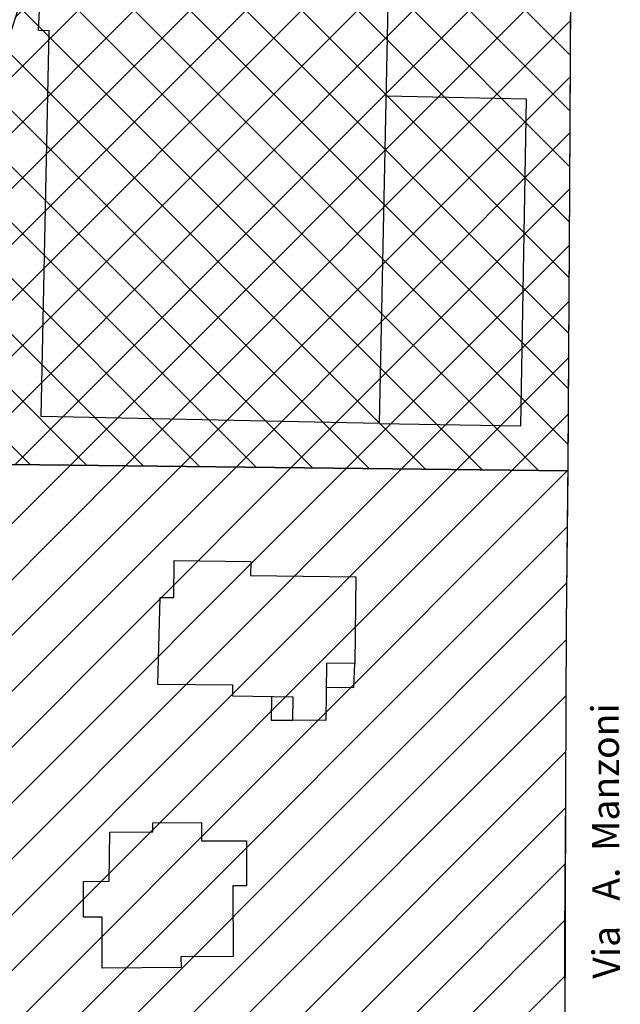
# Model space of a CAD drawing. Extents: x 1518057 to 1520045, y 5066122 to 5068802.
# Drawn here: x 1518558 to 1518615, y 5067183 to 5067277 of the extents above; entities that cross this region are included whole.
import ezdxf

# ---------------------------------------------------------------- set-up
doc = ezdxf.new("R2010")
doc.units = 0
doc.header["$LTSCALE"] = 20
doc.header["$MEASUREMENT"] = 0
doc.linetypes.add('HIDDEN', pattern=[0.375, 0.25, -0.125])
doc.layers.get('0').update_dxf_attribs({"linetype": 'CONTINUOUS'})
for name, color, linetype in [('C1', 1, 'CONTINUOUS'), ('D1', 1, 'CONTINUOUS'), ('EDIFICI', 3, 'CONTINUOUS'), ('EDIFICI-NUOVI', 3, 'CONTINUOUS'), ('LOTTI', 7, 'CONTINUOUS'), ('LOTTIP', 7, 'CONTINUOUS'), ('RET-C1', 4, 'CONTINUOUS'), ('RET-D1', 4, 'CONTINUOUS'), ('STRADE', 2, 'CONTINUOUS'), ('VIE', 7, 'CONTINUOUS')]:
    doc.layers.add(name, color=color, linetype=linetype)
doc.styles.add('SIMPLEX', font='ARIAL.TTF', dxfattribs={"height": 2.6})

# ---------------------------------------------------------------- blocks, each defined once
blk = doc.blocks.new('*X41')
at = {"color": 0}
for p, q in [((1518551.158, 5067244.321), (1518587.612, 5067280.775)), ((1518551.225, 5067249.692), (1518582.464, 5067280.93)), ((1518551.293, 5067255.063), (1518577.366, 5067281.136)), ((1518551.361, 5067260.434), (1518572.32, 5067281.393)), ((1518554.113, 5067268.49), (1518567.162, 5067281.538)), ((1518557.085, 5067276.764), (1518561.875, 5067281.555)), ((1518606.778, 5067233.754), (1518558.968, 5067281.564)), ((1518609.609, 5067236.226), (1518564.288, 5067281.547)), ((1518609.64, 5067241.499), (1518569.608, 5067281.531)), ((1518609.671, 5067246.771), (1518575.195, 5067281.246)), ((1518609.702, 5067252.043), (1518580.764, 5067280.981)), ((1518609.733, 5067257.316), (1518586.232, 5067280.817)), ((1518551.09, 5067238.949), (1518592.76, 5067280.62)), ((1518551.835, 5067234.391), (1518597.909, 5067280.465)), ((1518557.077, 5067234.331), (1518603.12, 5067280.373)), ((1518562.32, 5067234.27), (1518608.369, 5067280.318)), ((1518609.763, 5067262.589), (1518591.7, 5067280.652)), ((1518609.792, 5067267.863), (1518597.167, 5067280.488)), ((1518609.821, 5067273.138), (1518602.58, 5067280.379)), ((1518609.849, 5067278.412), (1518607.939, 5067280.323)), ((1518601.412, 5067233.816), (1518557.421, 5067277.808)), ((1518567.562, 5067234.209), (1518609.839, 5067276.486)), ((1518596.047, 5067233.879), (1518556.128, 5067273.797)), ((1518572.805, 5067234.148), (1518609.81, 5067271.153)), ((1518590.681, 5067233.941), (1518554.735, 5067269.887)), ((1518585.316, 5067234.003), (1518553.041, 5067266.277)), ((1518578.047, 5067234.087), (1518609.781, 5067265.821)), ((1518579.95, 5067234.065), (1518551.389, 5067262.626)), ((1518583.29, 5067234.027), (1518609.752, 5067260.488)), ((1518574.585, 5067234.128), (1518551.323, 5067257.389)), ((1518588.532, 5067233.966), (1518609.72, 5067255.154)), ((1518569.219, 5067234.19), (1518551.257, 5067252.152)), ((1518593.775, 5067233.905), (1518609.689, 5067249.819)), ((1518563.854, 5067234.252), (1518551.19, 5067246.915)), ((1518599.017, 5067233.844), (1518609.657, 5067244.484)), ((1518558.488, 5067234.314), (1518551.124, 5067241.678)), ((1518604.26, 5067233.783), (1518609.626, 5067239.15)), ((1518553.123, 5067234.376), (1518551.058, 5067236.441)), ((1518609.502, 5067233.723), (1518609.595, 5067233.815))]:
    blk.add_line(p, q, dxfattribs=at)
blk = doc.blocks.new('*X133')
at = {"color": 0}
for p, q in [((1518525.132, 5067197.082), (1518562.32, 5067234.27)), ((1518528.01, 5067194.657), (1518567.562, 5067234.209)), ((1518530.814, 5067192.157), (1518572.805, 5067234.148)), ((1518533.248, 5067189.288), (1518578.047, 5067234.087)), ((1518535.682, 5067186.419), (1518583.29, 5067234.027)), ((1518537.919, 5067183.352), (1518588.532, 5067233.966)), ((1518540.124, 5067180.254), (1518593.775, 5067233.905)), ((1518542.329, 5067177.155), (1518599.017, 5067233.844)), ((1518544.534, 5067174.057), (1518604.26, 5067233.783)), ((1518546.74, 5067170.96), (1518609.502, 5067233.723)), ((1518548.959, 5067167.876), (1518609.534, 5067228.451)), ((1518551.154, 5067164.768), (1518609.473, 5067223.087)), ((1518553.276, 5067161.586), (1518609.422, 5067217.732)), ((1518555.398, 5067158.405), (1518609.398, 5067212.405)), ((1518557.52, 5067155.224), (1518609.374, 5067207.078)), ((1518559.642, 5067152.042), (1518609.355, 5067201.755)), ((1518561.764, 5067148.861), (1518609.346, 5067196.444)), ((1518563.886, 5067145.679), (1518609.338, 5067191.132)), ((1518566.007, 5067142.498), (1518609.33, 5067185.821))]:
    blk.add_line(p, q, dxfattribs=at)

msp = doc.modelspace()

# ---------------------------------------------------------------- linework, layer by layer
at = {"layer": 'C1'}
msp.add_lwpolyline([(1518609.32084, 5067179.80683), (1518609.35676, 5067203.18713), (1518609.42861, 5067219.17455), (1518609.59407, 5067233.72161), (1518551.03209, 5067234.40064)], dxfattribs=at)
at = {"layer": 'D1'}
msp.add_lwpolyline([(1518551.03209, 5067234.40064), (1518609.59407, 5067233.72161), (1518609.75193, 5067260.52763), (1518609.8597, 5067280.30291), (1518599.83685, 5067280.40741), (1518579.86298, 5067281.00824), (1518569.62458, 5067281.53071), (1518558.63254, 5067281.56514), (1518555.21897, 5067270.97692), (1518554.0694, 5067268.39072), (1518551.39235, 5067262.88713)], close=True, dxfattribs=at)
at = {"layer": 'EDIFICI'}
for points in [[(1518559.47171, 5067279.41062), (1518560.75963, 5067279.38384), (1518560.77636, 5067280.18817), (1518592.50997, 5067279.52828), (1518591.65069, 5067238.20569), (1518559.52685, 5067238.87369), (1518560.28834, 5067275.49364), (1518559.28107, 5067275.51459)], [(1518570.84325, 5067221.70657), (1518572.13451, 5067221.69187), (1518572.17453, 5067225.20682), (1518579.44174, 5067225.12409), (1518579.4265, 5067223.78556), (1518589.41319, 5067223.67187), (1518589.31953, 5067215.44462), (1518586.63752, 5067215.47516), (1518586.57548, 5067210.02515), (1518583.44877, 5067210.06075), (1518583.47379, 5067212.25812), (1518577.73787, 5067212.32342), (1518577.74989, 5067213.37864), (1518570.6199, 5067213.45981)], [(1518566.06391, 5067199.43588), (1518570.15627, 5067199.45572), (1518570.15211, 5067200.31444), (1518574.76974, 5067200.33682), (1518574.77818, 5067198.59555), (1518579.02934, 5067198.61616), (1518579.05007, 5067194.34136), (1518577.73724, 5067194.33499), (1518577.76975, 5067187.62944), (1518572.82162, 5067187.60546), (1518572.82663, 5067186.57231), (1518565.34896, 5067186.53606), (1518565.32554, 5067191.36665), (1518563.56508, 5067191.35812), (1518563.54859, 5067194.76036), (1518566.00863, 5067194.77228)]]:
    msp.add_lwpolyline(points, close=True, dxfattribs=at)
at = {"layer": 'EDIFICI-NUOVI'}
msp.add_lwpolyline([(1518591.65069, 5067238.20569), (1518605.11322, 5067237.9809), (1518605.63663, 5067269.00955), (1518592.29712, 5067269.2926)], dxfattribs=at)
at = {"layer": 'LOTTI', "linetype": 'HIDDEN'}
for points in [[(1518586.61154, 5067213.19301), (1518589.22396, 5067213.15088), (1518589.31953, 5067215.44462)], [(1518581.41353, 5067212.28157), (1518581.37764, 5067210.05598), (1518583.44877, 5067210.06075)]]:
    msp.add_lwpolyline(points, dxfattribs=at)
at = {"layer": 'LOTTIP'}
msp.add_line((1518551.03209, 5067234.40064), (1518609.59407, 5067233.72161), dxfattribs=at)
at = {"layer": 'STRADE'}
for p, q in [((1518609.75193, 5067260.52763), (1518609.8597, 5067280.30291)), ((1518609.60823, 5067234.66563), (1518609.75193, 5067260.52763)), ((1518609.42861, 5067219.17455), (1518609.60823, 5067234.66563)), ((1518609.35676, 5067203.18713), (1518609.42861, 5067219.17455)), ((1518609.28491, 5067189.75979), (1518609.35676, 5067203.18713)), ((1518609.32084, 5067179.80683), (1518609.28491, 5067189.75979))]:
    msp.add_line(p, q, dxfattribs=at)

# ---------------------------------------------------------------- block references
at = {"layer": 'RET-C1'}
msp.add_blockref('*X133', (0, 0), dxfattribs=at)
at = {"layer": 'RET-D1'}
msp.add_blockref('*X41', (0, 0), dxfattribs=at)

# ---------------------------------------------------------------- texts
at = {"layer": 'VIE', "style": 'SIMPLEX'}
msp.add_text('Via   A.  Manzoni', height=2.6, rotation=90.2797919, dxfattribs=at).set_placement((1518614.51785, 5067185.53014))

doc.saveas('drawing.dxf')
